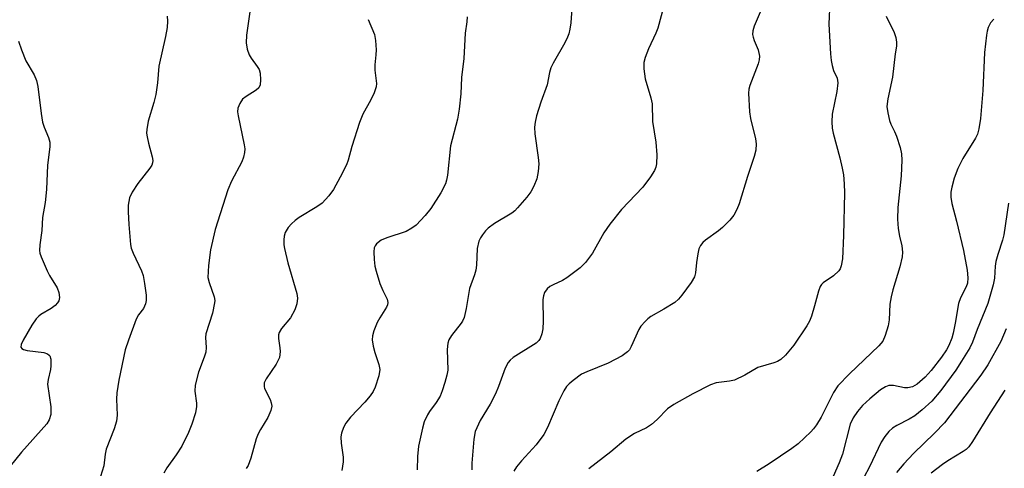
# Model space of a CAD drawing. Units: inches. Extents: x 1333762 to 1339762, y 529445 to 533446.
# Drawn here: x 1335119 to 1335338, y 532210 to 532309 of the extents above; entities that cross this region are included whole.
import ezdxf

# ---------------------------------------------------------------- set-up
doc = ezdxf.new("R2010")
doc.units = ezdxf.units.IN
doc.header["$MEASUREMENT"] = 0
doc.layers.add('Undefined', color=1, linetype='Continuous')

msp = doc.modelspace()

# ---------------------------------------------------------------- linework, layer by layer
at = {"layer": 'Undefined'}
for points, elevation in [([(1335263.03, 532316.14), (1335260.69, 532307.51), (1335260.25, 532306.41), (1335258.59, 532302.9), (1335257.89, 532300.98), (1335257.6, 532299.86), (1335257.57, 532298.49), (1335257.87, 532296.29), (1335259.14, 532292.06), (1335259.44, 532290.66), (1335259.48, 532286.79), (1335260.27, 532282.17), (1335260.44, 532279.32), (1335260.43, 532277.34), (1335260.28, 532276.58), (1335259.99, 532275.87), (1335259.06, 532274.43), (1335257.32, 532272.14), (1335252.57, 532267.22), (1335250.01, 532263.95), (1335248.65, 532262.02), (1335246.15, 532257.46), (1335244.62, 532255.38), (1335243.36, 532254.22), (1335240.4, 532251.96), (1335239.43, 532251.39), (1335237.37, 532250.45), (1335236.64, 532250.04), (1335236.05, 532249.52), (1335235.46, 532248.69), (1335235.2, 532247.96), (1335235.1, 532247.16), (1335235.16, 532242.32), (1335235.1, 532240.6), (1335234.89, 532239.49), (1335234.5, 532238.45), (1335234.19, 532238), (1335233.58, 532237.43), (1335228.46, 532234.23), (1335227.79, 532233.68), (1335227.33, 532233.12), (1335226.72, 532231.89), (1335225.24, 532227.8), (1335224.55, 532226.2), (1335223.35, 532223.89), (1335221.15, 532220.22), (1335220.04, 532217.81), (1335219.68, 532216.07), (1335219.29, 532210.73), (1335219.24, 532209.26)], 350), ([(1335241.66, 532314.09), (1335241.28, 532308.75), (1335241.11, 532307.34), (1335240.89, 532306.28), (1335240.61, 532305.5), (1335240, 532304.25), (1335237.39, 532299.73), (1335236.87, 532298.67), (1335236.58, 532297.68), (1335236.08, 532294.93), (1335234.65, 532291.06), (1335233.69, 532288.01), (1335233.34, 532286.62), (1335233.25, 532285.48), (1335233.31, 532284.04), (1335234.05, 532278.77), (1335234.17, 532277.31), (1335234.05, 532275.64), (1335233.71, 532274), (1335233.1, 532272.38), (1335232.43, 532271.11), (1335231.54, 532269.96), (1335229.43, 532267.52), (1335228.82, 532266.9), (1335228.14, 532266.35), (1335224.32, 532264.04), (1335222.9, 532263.01), (1335222.31, 532262.42), (1335221.62, 532261.57), (1335221.17, 532260.9), (1335220.82, 532260.17), (1335220.46, 532258.51), (1335220.29, 532254.78), (1335220.15, 532253.65), (1335219.87, 532252.66), (1335218.72, 532249.57), (1335217.99, 532245.16), (1335217.52, 532243.16), (1335217.2, 532242.36), (1335216.92, 532241.9), (1335214.71, 532239.16), (1335214.17, 532238.18), (1335213.89, 532237.42), (1335213.76, 532236.04), (1335213.9, 532231.44), (1335213.73, 532230.32), (1335213.27, 532228.69), (1335212.67, 532226.8), (1335212.19, 532225.63), (1335211.34, 532224.21), (1335209.84, 532222.24), (1335209.39, 532221.51), (1335208.67, 532219.92), (1335208.26, 532218.52), (1335207.4, 532214.54), (1335207.15, 532212.19), (1335207.09, 532209.22)], 352), ([(1335299.03, 532313.46), (1335298.82, 532308.4), (1335299.16, 532301.84), (1335299.29, 532300.36), (1335299.5, 532299.22), (1335299.84, 532298.13), (1335300.61, 532296.42), (1335300.76, 532295.38), (1335300.58, 532293.44), (1335299.5, 532288.41), (1335299.42, 532286.71), (1335299.53, 532285.3), (1335299.73, 532284.16), (1335301.24, 532278.69), (1335301.77, 532276.37), (1335302.02, 532274.92), (1335302.22, 532272.93), (1335302.3, 532270.92), (1335302.08, 532261.38), (1335301.8, 532256.23), (1335301.56, 532254.64), (1335301.29, 532253.98), (1335300.99, 532253.56), (1335299.81, 532252.46), (1335297.56, 532250.84), (1335297.18, 532250.47), (1335296.87, 532250.05), (1335296.48, 532249.04), (1335295.62, 532245.76), (1335294.91, 532243.47), (1335294.48, 532242.36), (1335293.91, 532241.33), (1335291.02, 532237), (1335289.16, 532234.76), (1335288.12, 532233.78), (1335287.37, 532233.36), (1335286.57, 532233.04), (1335282.96, 532231.99), (1335280.05, 532230.31), (1335277.75, 532229.24), (1335276.64, 532228.95), (1335273.7, 532228.59), (1335272.41, 532228.19), (1335268.5, 532226.16), (1335264.26, 532223.78), (1335262.87, 532222.82), (1335260.52, 532220.43), (1335259.27, 532219.37), (1335258.15, 532218.6), (1335255.51, 532217.32), (1335253.55, 532216.08), (1335250.22, 532213.23), (1335245.33, 532209.5)], 346), ([(1335169.96, 532312.19), (1335169.07, 532306), (1335168.98, 532304.25), (1335169.24, 532302.88), (1335169.69, 532301.57), (1335170.13, 532300.86), (1335171.48, 532299.04), (1335171.88, 532298.32), (1335172.08, 532297.5), (1335172.18, 532296.06), (1335172.1, 532294.96), (1335171.79, 532294.26), (1335171.2, 532293.72), (1335168.99, 532292.33), (1335168.21, 532291.72), (1335167.57, 532290.79), (1335167.17, 532289.73), (1335167.1, 532288.9), (1335167.2, 532288.05), (1335168.58, 532281.54), (1335168.69, 532280.7), (1335168.64, 532279.89), (1335168.39, 532278.83), (1335168, 532277.78), (1335165.72, 532273.47), (1335164.92, 532271.58), (1335162.08, 532262.75), (1335161.07, 532258.22), (1335160.63, 532254.69), (1335160.49, 532252.03), (1335160.72, 532250.94), (1335161.84, 532247.76), (1335161.99, 532246.96), (1335161.97, 532246.4), (1335161.5, 532244.12), (1335159.99, 532239.52), (1335159.91, 532238.69), (1335160.12, 532236.45), (1335160.01, 532235.42), (1335159.66, 532234.3), (1335158.41, 532230.97), (1335157.65, 532228.13), (1335157.55, 532226.76), (1335157.92, 532224.12), (1335157.95, 532223.32), (1335157.69, 532221.92), (1335156.92, 532219.42), (1335156.16, 532217.56), (1335154.64, 532214.51), (1335153.4, 532212.61), (1335151.32, 532209.71), (1335150.67, 532208.53)], 358), ([(1335283.49, 532311.06), (1335282.17, 532307.98), (1335281.86, 532306.93), (1335281.82, 532306.09), (1335281.9, 532305.53), (1335282.15, 532304.76), (1335283.03, 532302.71), (1335283.33, 532301.28), (1335283.27, 532300.45), (1335283.07, 532299.62), (1335281.2, 532294.76), (1335280.99, 532293.93), (1335280.91, 532293.06), (1335281.11, 532288.88), (1335281.37, 532287.45), (1335282.47, 532282.9), (1335282.57, 532281.77), (1335282.51, 532280.36), (1335282.19, 532278.96), (1335280.68, 532274.5), (1335278.78, 532268.45), (1335278.26, 532267.15), (1335277.63, 532265.94), (1335276.75, 532264.82), (1335275.11, 532263.18), (1335274.2, 532262.44), (1335271.31, 532260.39), (1335270.69, 532259.81), (1335270.2, 532259.17), (1335269.85, 532258.44), (1335269.58, 532257.35), (1335269.29, 532255.37), (1335269.11, 532253.08), (1335268.87, 532252.18), (1335268.15, 532250.94), (1335266.06, 532248.12), (1335265.31, 532247.23), (1335264.46, 532246.51), (1335262.06, 532245), (1335259.16, 532243.37), (1335258.49, 532242.89), (1335257.86, 532242.29), (1335256.92, 532241.19), (1335256.44, 532240.47), (1335254.78, 532236.73), (1335254.36, 532235.98), (1335253.94, 532235.48), (1335252.76, 532234.64), (1335249.64, 532232.97), (1335244.86, 532231.05), (1335243.72, 532230.51), (1335241.85, 532229.15), (1335240.97, 532228.4), (1335240.38, 532227.78), (1335239.77, 532226.85), (1335238.63, 532224.58), (1335236.15, 532218.71), (1335235.3, 532217.09), (1335233.62, 532214.83), (1335230.36, 532211.25), (1335229.25, 532209.9), (1335228.6, 532208.95)], 348), ([(1335151.37, 532310.2), (1335151.49, 532309.09), (1335151.37, 532307.67), (1335151.03, 532305.68), (1335149.53, 532299.1), (1335149.28, 532295.38), (1335148.86, 532292.74), (1335148.46, 532291.02), (1335147.19, 532286.85), (1335146.84, 532284.95), (1335146.83, 532284.14), (1335146.93, 532283.32), (1335147.22, 532281.97), (1335148.06, 532278.88), (1335148.19, 532278.06), (1335148.16, 532277.54), (1335147.98, 532277.05), (1335147.55, 532276.36), (1335144.87, 532272.97), (1335143.61, 532271.06), (1335143.02, 532269.79), (1335142.73, 532268.12), (1335142.71, 532266.7), (1335142.83, 532263.85), (1335143.22, 532259.42), (1335143.41, 532258.57), (1335143.8, 532257.49), (1335145.65, 532253.57), (1335146.04, 532252.49), (1335146.36, 532250.75), (1335146.7, 532248.09), (1335146.71, 532246.97), (1335146.58, 532246.17), (1335146.15, 532245.19), (1335145.02, 532243.72), (1335144.47, 532242.75), (1335142.77, 532238.14), (1335142.04, 532235.94), (1335140.67, 532229.22), (1335140.22, 532226.41), (1335140.14, 532224.98), (1335140.26, 532221.45), (1335140.14, 532220.08), (1335139.62, 532218.39), (1335137.83, 532213.82), (1335137.6, 532212.73), (1335137.26, 532210.18), (1335136.54, 532207.75)], 360), ([(1335196.19, 532309.48), (1335197.58, 532306.11), (1335197.83, 532304.79), (1335197.94, 532302.74), (1335197.9, 532301.59), (1335197.67, 532299.36), (1335197.66, 532298.2), (1335198.04, 532295.25), (1335197.97, 532294.46), (1335197.5, 532293.14), (1335196.75, 532291.59), (1335195.01, 532288.38), (1335194.25, 532286.57), (1335192.55, 532281.23), (1335191.7, 532278.19), (1335191.31, 532277.13), (1335189.96, 532274.37), (1335188.43, 532271.6), (1335187.44, 532270.21), (1335185.89, 532268.59), (1335184.74, 532267.74), (1335180.83, 532265.39), (1335179.92, 532264.76), (1335179.12, 532264), (1335178.38, 532263.17), (1335177.66, 532262.04), (1335177.47, 532261.26), (1335177.4, 532260.45), (1335177.41, 532259.34), (1335177.52, 532258.48), (1335178.27, 532255.31), (1335180.25, 532248.51), (1335180.41, 532247.42), (1335180.32, 532246.16), (1335179.81, 532244.86), (1335178.84, 532243.11), (1335176.9, 532240.69), (1335176.35, 532239.79), (1335176.21, 532239.3), (1335176.2, 532238.49), (1335176.52, 532236.41), (1335176.57, 532235.6), (1335176.41, 532234.28), (1335176.08, 532233.51), (1335175.65, 532232.78), (1335173.43, 532229.54), (1335173.03, 532228.59), (1335172.98, 532227.82), (1335173.1, 532227.34), (1335174.31, 532224.92), (1335174.6, 532224.17), (1335174.7, 532223.45), (1335174.5, 532222.44), (1335173.82, 532220.93), (1335172.16, 532218.23), (1335171.65, 532217.25), (1335171.26, 532216.13), (1335170.07, 532211.86), (1335169.46, 532210.24), (1335169.02, 532209.53)], 356), ([(1335218.2, 532310.08), (1335218.13, 532308.93), (1335217.8, 532306.4), (1335217.46, 532300.77), (1335216.93, 532296.56), (1335216.83, 532292.89), (1335216.47, 532289.51), (1335216.08, 532287.3), (1335214.51, 532281.38), (1335213.83, 532274.85), (1335213.63, 532273.74), (1335213.37, 532272.93), (1335212.37, 532270.91), (1335210.12, 532267.4), (1335208.84, 532265.83), (1335206.84, 532263.71), (1335205.92, 532263.01), (1335204.63, 532262.32), (1335200.33, 532260.9), (1335199.06, 532260.35), (1335198.04, 532259.51), (1335197.74, 532259.1), (1335197.54, 532258.62), (1335197.45, 532257.8), (1335197.52, 532256.05), (1335197.68, 532254.58), (1335197.93, 532253.47), (1335198.8, 532250.74), (1335199.45, 532249.15), (1335200.43, 532247.22), (1335200.57, 532246.47), (1335200.48, 532245.94), (1335200.27, 532245.45), (1335198.76, 532243.06), (1335198.21, 532242.04), (1335197.43, 532240.15), (1335197.12, 532239.05), (1335197.09, 532238.21), (1335197.32, 532236.79), (1335197.69, 532235.38), (1335198.58, 532232.68), (1335198.77, 532231.6), (1335198.55, 532230.19), (1335197.75, 532227.67), (1335197.26, 532226.65), (1335196.59, 532225.7), (1335195.45, 532224.34), (1335192.25, 532220.98), (1335191.22, 532219.62), (1335190.68, 532218.67), (1335190.2, 532217.41), (1335190.1, 532216.6), (1335190.19, 532215.19), (1335190.6, 532212.11), (1335190.59, 532211.01), (1335190.28, 532209.12)], 354), ([(1335311.53, 532310.2), (1335313.33, 532306.54), (1335313.69, 532305.48), (1335313.89, 532304.39), (1335313.85, 532303.55), (1335313.55, 532301.85), (1335312.95, 532296.6), (1335311.94, 532291.78), (1335311.73, 532290.08), (1335311.9, 532288.66), (1335312.3, 532286.98), (1335312.59, 532286.19), (1335313.44, 532284.51), (1335313.87, 532283.47), (1335314.67, 532280.99), (1335314.98, 532279.59), (1335315.04, 532278.16), (1335314.89, 532274.7), (1335314.16, 532267.64), (1335314.06, 532265.03), (1335314.24, 532262.98), (1335314.56, 532261.23), (1335315.08, 532259.13), (1335315.23, 532257.71), (1335315.11, 532256.62), (1335314.6, 532254.45), (1335313.03, 532249.34), (1335312.64, 532247.73), (1335312.39, 532246.13), (1335312.19, 532242.66), (1335311.98, 532241.29), (1335311.36, 532239.13), (1335310.81, 532237.9), (1335309.9, 532236.85), (1335303.38, 532230.65), (1335300.81, 532227.98), (1335299.8, 532226.5), (1335297.06, 532220.98), (1335296.02, 532219.27), (1335295.35, 532218.37), (1335294.75, 532217.71), (1335291.93, 532215.05), (1335290.55, 532213.99), (1335285.5, 532210.59), (1335282.75, 532208.89)], 344), ([(1335335.55, 532309.5), (1335334.8, 532308.7), (1335334.26, 532307.69), (1335334.02, 532306.85), (1335333.89, 532305.98), (1335333.48, 532302.14), (1335333.11, 532293.69), (1335332.6, 532287.41), (1335332.23, 532285.1), (1335331.91, 532283.97), (1335331.47, 532283.03), (1335328.62, 532278.53), (1335327.5, 532276.29), (1335326.73, 532274.15), (1335326.2, 532272.15), (1335325.98, 532271.01), (1335325.99, 532269.9), (1335326.2, 532268.54), (1335327.26, 532264.6), (1335328.79, 532258.07), (1335329.59, 532253.71), (1335329.76, 532251.95), (1335329.64, 532250.78), (1335329.41, 532249.97), (1335328.12, 532247.53), (1335327.64, 532246.28), (1335326.92, 532241.9), (1335326.48, 532239.64), (1335326.17, 532238.54), (1335325.52, 532236.95), (1335324.99, 532235.96), (1335323.9, 532234.33), (1335321.6, 532231.36), (1335320.26, 532229.87), (1335318.43, 532228.32), (1335317.44, 532227.71), (1335316.38, 532227.47), (1335315.61, 532227.52), (1335313.21, 532228.04), (1335312.17, 532227.99), (1335311.44, 532227.76), (1335310.3, 532227.06), (1335307.9, 532225.08), (1335306.3, 532223.56), (1335305.16, 532222.21), (1335304.19, 532220.83), (1335303.54, 532219.45), (1335301.81, 532212.72), (1335301.12, 532210.78), (1335299.76, 532207.79)], 342), ([(1335118.29, 532304.66), (1335118.93, 532302.7), (1335119.94, 532300.26), (1335121.76, 532297.18), (1335122.31, 532295.92), (1335122.57, 532294.52), (1335123.34, 532288.55), (1335123.66, 532286.6), (1335123.98, 532285.53), (1335124.98, 532283.18), (1335125.23, 532282.19), (1335125.28, 532281.11), (1335124.78, 532277.02), (1335124.53, 532271.64), (1335124.19, 532268.73), (1335123.65, 532265.39), (1335123.5, 532262.54), (1335123.04, 532259.35), (1335122.97, 532258.03), (1335123.05, 532257.49), (1335123.3, 532256.68), (1335124.69, 532253.51), (1335125.22, 532252.48), (1335126.89, 532249.79), (1335127.25, 532248.69), (1335127.4, 532247.58), (1335127.25, 532246.83), (1335126.98, 532246.4), (1335126.44, 532245.8), (1335125.53, 532245.12), (1335123.25, 532243.79), (1335122.79, 532243.44), (1335122.23, 532242.86), (1335121.28, 532241.46), (1335119.31, 532238.12), (1335118.87, 532237.16), (1335118.83, 532236.55), (1335119.05, 532236.25), (1335119.43, 532236.04), (1335120.19, 532235.84), (1335123.96, 532235.33), (1335124.74, 532235.08), (1335125.14, 532234.8), (1335125.27, 532234.61), (1335125.47, 532233.87), (1335125.5, 532232.43), (1335125.38, 532231.58), (1335124.88, 532229.38), (1335124.77, 532228.29), (1335125.47, 532223.29), (1335125.51, 532221.59), (1335125.15, 532220.4), (1335124.59, 532219.48), (1335118.98, 532213.19), (1335116.44, 532210.08)], 362), ([(1335338.8, 532268.56), (1335337.75, 532261.55), (1335337.49, 532260.39), (1335336.42, 532257.14), (1335336, 532255.58), (1335335.86, 532254.56), (1335335.69, 532251.9), (1335335.42, 532250.41), (1335334.18, 532246.25), (1335331.81, 532240.49), (1335330.78, 532237.7), (1335330.18, 532236.42), (1335328.35, 532233.4), (1335327.04, 532231.44), (1335323.72, 532226.89), (1335321.76, 532224.57), (1335319.57, 532222.58), (1335317.96, 532221.28), (1335316.68, 532220.53), (1335313.9, 532219.11), (1335312.97, 532218.53), (1335312.15, 532217.76), (1335311.23, 532216.67), (1335310.48, 532215.44), (1335307.85, 532209.89), (1335304.06, 532202.79)], 340), ([(1335338.26, 532240.64), (1335337.09, 532237.83), (1335334.2, 532232.61), (1335332.61, 532230.35), (1335324.57, 532219.73), (1335322.36, 532217.44), (1335317.63, 532212.89), (1335315.46, 532210.59), (1335313.88, 532208.67)], 338), ([(1335337.99, 532226.98), (1335334.72, 532221.95), (1335330.82, 532215.57), (1335329.96, 532214.36), (1335329.4, 532213.81), (1335328.74, 532213.31), (1335325.27, 532211.25), (1335324.07, 532210.44), (1335321.55, 532208.5)], 336)]:
    msp.add_lwpolyline(points, dxfattribs=dict(at, elevation=elevation))

doc.saveas('drawing.dxf')
